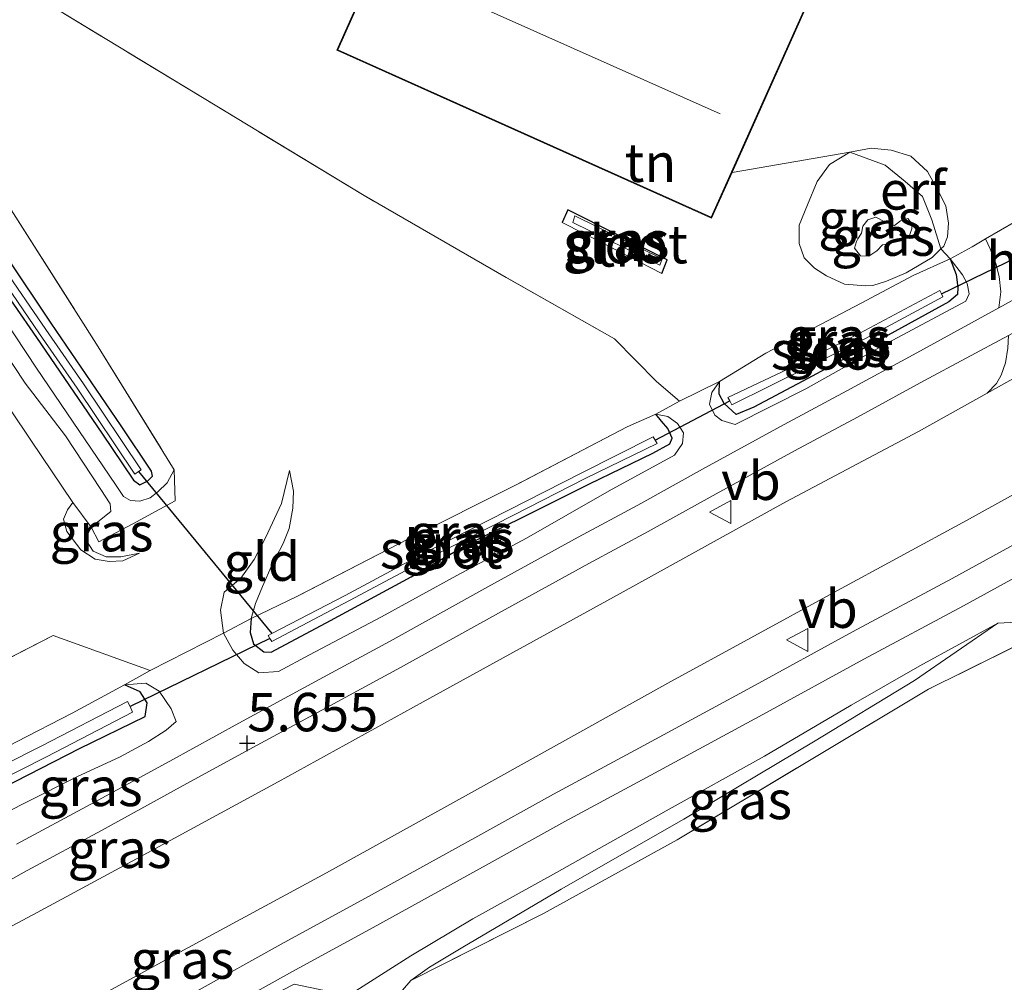
# Model space of a CAD drawing. Units: metres. Extents: x 219998 to 230004, y 502956 to 506252.
# Drawn here: x 223235 to 223299, y 503134 to 503197 of the extents above; entities that cross this region are included whole.
import ezdxf
from ezdxf.enums import TextEntityAlignment as Align

# ---------------------------------------------------------------- set-up
doc = ezdxf.new("R2010")
doc.units = ezdxf.units.M
doc.linetypes.add('IE-TERREINAFSCHEIDING', pattern=[10, 8, -2])
doc.layers.get('0').update_dxf_attribs({"lineweight": 25})
for name, color, linetype in [('B-ME-GW-HOOGTEPUNT-S-B1', 10, 'Continuous'), ('B-ME-GW-INSTEEKWATERGANG-L-B1', 10, 'Continuous'), ('B-ME-KW-DUIKER-L-B1', 10, 'Continuous')]:
    doc.layers.add(name, color=color, linetype=linetype)
for name, color, linetype, lineweight in [('B-ME-GW-KRUINLIJN-L-B1', 93, 'Continuous', 18), ('B-ME-GW-TEENLIJN-L-B1', 93, 'Continuous', 18), ('B-ME-IE-GRASLAND-GV-B6', 93, 'Continuous', 18), ('B-ME-IE-GRONDWERKLIJN-GROND_INGERICHT-GV-B6', 253, 'Continuous', 18), ('B-ME-IE-TERREINAFSCHEIDING-DOORGANG-L-B1', 8, 'IE-TERREINAFSCHEIDING-KUNSTMATIG-OPEN', 18), ('B-ME-IE-TERREINAFSCHEIDING-RASTERHEKWERK-L-B1', 8, 'IE-TERREINAFSCHEIDING', 18), ('B-ME-KG-KADASTRAAL-DAKRAND-L-B1', 13, 'Continuous', 18), ('B-ME-KG-KADASTRAAL-NOKLIJN-L-B1', 13, 'Continuous', 18), ('B-ME-OG-BEBOUWING-GV-B6', 173, 'Continuous', 18), ('B-ME-OG-WATER-GV-B6', 153, 'Continuous', 18), ('B-ME-VH-VERH_SOORT-BITUMEN-GV-B6', 8, 'IE-TERREINAFSCHEIDING-NATUURLIJK-HOUTWAL', 18), ('B-ME-VH-VERH_SOORT-HALF_VERHARDING-GV-B6', 8, 'IE-TERREINAFSCHEIDING-NATUURLIJK-HOUTWAL', 18), ('B-ME-VW-MEUBILAIR_WEGMEUBILAIR-VERKEERSBORD-S-B1', 8, 'Continuous', 18)]:
    doc.layers.add(name, color=color, linetype=linetype, lineweight=lineweight)
doc.styles.add('NLCS-ISO', font='NLCS-ISO.TTF')
doc.linetypes.add('IE-TERREINAFSCHEIDING-KUNSTMATIG-OPEN', pattern='A,7,-1.5,[67,NLCS.SHX,S=0.75,R=0,X=0,Y=0],-1.5', length=10)
doc.linetypes.add('IE-TERREINAFSCHEIDING-NATUURLIJK-HOUTWAL', pattern='A,7,-1.5,[67,NLCS.SHX,S=0.75,R=45,X=0,Y=0],-1.5,7,-1.5,[70,NLCS.SHX,S=0.75,R=0,X=0,Y=0],-1.5', length=20)

# ---------------------------------------------------------------- blocks, each defined once
blk = doc.blocks.new('hoogtepunt')
for p, q in [((-0.5, 0), (0.5, 0)), ((0, 0.5), (0, -0.5))]:
    blk.add_line(p, q)
blk = doc.blocks.new('verkeersbord')
for p, q in [((0, 0.75), (-0.75, -0.625)), ((0.75, -0.625), (0, 0.75)), ((-0.75, -0.625), (0.75, -0.625))]:
    blk.add_line(p, q)

msp = doc.modelspace()

# ---------------------------------------------------------------- linework, layer by layer
at = {"layer": 'B-ME-GW-INSTEEKWATERGANG-L-B1'}
for points in [[(223243.766, 503167.697, 4.694), (223241.78, 503170.658, 4.559), (223237.222, 503177.327, 4.508), (223231.486, 503185.908, 4.492), (223226.336, 503193.742, 4.508), (223221.196, 503201.397, 4.458), (223215.308, 503210.207, 4.458), (223210.492, 503217.213, 4.475), (223204.101, 503226.662, 4.407), (223197.969, 503235.941, 4.374), (223191.367, 503245.726, 4.407), (223185.654, 503254.212, 4.39), (223182.665, 503258.76, 4.458), (223182.142, 503259.781, 4.407), (223181.997, 503260.511, 4.441), (223182.043, 503261.213, 4.407), (223182.241, 503261.735, 4.39), (223182.606, 503262.279, 4.39), (223184.436, 503264.412, 4.441), (223184.453, 503264.781, 4.424), (223184.064, 503265.132, 4.441)], [(223230.271, 503185.079, 4.508), (223236.267, 503176.398, 4.525), (223240.534, 503170.175, 4.576), (223242.602, 503167.129, 4.66), (223243.003, 503166.814, 4.643), (223243.519, 503167.081, 4.66), (223243.822, 503167.375, 4.677), (223243.766, 503167.697, 4.694)], [(223276.983, 503180.556, 4.78), (223277.341, 503181.445, 4.738), (223270.87, 503184.712, 4.738), (223270.501, 503183.883, 4.738)], [(223295.761, 503181.514, 5.044), (223296.153, 503180.507, 5.078), (223296.26, 503179.647, 5.044), (223296.23, 503179.194, 5.061), (223295.663, 503178.713, 5.044), (223291.05, 503176.178, 4.909), (223286.485, 503173.737, 4.774), (223282.978, 503171.877, 4.825), (223281.826, 503171.392, 4.825), (223281.037, 503172.107, 4.825), (223280.724, 503172.719, 4.859), (223280.741, 503173.538, 4.94)], [(223250.249, 503158.129, 4.859), (223250.177, 503157.211, 4.909), (223250.394, 503156.481, 4.977), (223251.078, 503155.947, 4.943), (223251.555, 503155.94, 4.892), (223255.41, 503157.998, 4.859), (223260.66, 503160.822, 4.774), (223264.278, 503162.907, 4.791), (223267.939, 503164.704, 4.757), (223272.285, 503166.886, 4.791), (223276.391, 503168.88, 4.791), (223277.508, 503169.473, 4.791), (223277.656, 503169.852, 4.808), (223277.378, 503170.476, 4.842), (223276.956, 503170.959, 4.943), (223276.592, 503171.405, 5.01)], [(223177.336, 503117.344, 5.044), (223178.317, 503117.592, 5.103), (223181.756, 503119.667, 5.044), (223187.094, 503122.437, 5.069), (223194.963, 503126.752, 5.078), (223202.973, 503130.839, 5.052), (223208.548, 503133.945, 4.985), (223217.728, 503138.642, 4.934), (223226.509, 503143.325, 4.926), (223232.421, 503146.266, 4.875), (223239.074, 503149.668, 4.918), (223243.359, 503151.743, 4.968), (223243.473, 503152.642, 5.171), (223243.036, 503153.357, 5.162), (223242.01, 503153.795, 5.246)]]:
    msp.add_polyline3d(points, dxfattribs=at)
at = {"layer": 'B-ME-GW-KRUINLIJN-L-B1'}
for points in [[(223289.737, 503182.823, 6.566), (223289.975, 503183.195, 6.473), (223290.076, 503183.635, 6.498), (223290.392, 503184.048, 6.439), (223290.925, 503184.237, 6.296), (223291.547, 503183.912, 6.363), (223292.14, 503183.69, 6.372), (223292.52, 503184, 6.338), (223293.005, 503184.143, 6.338), (223293.233, 503183.847, 6.262), (223293.252, 503183.477, 6.363), (223293.065, 503182.932, 6.363), (223292.573, 503182.7, 6.347), (223291.79, 503182.514, 6.33), (223291.342, 503182.431, 6.372), (223290.985, 503182.048, 6.363), (223290.461, 503181.692, 6.397), (223289.925, 503181.723, 6.414), (223289.532, 503182.211, 6.355), (223289.664, 503182.657, 6.456), (223289.737, 503182.823, 6.566)], [(223245.246, 503167.796, 4.863), (223244.793, 503166.956, 5.065), (223244.177, 503166.356, 5.132), (223243.683, 503165.969, 5.233), (223243, 503165.752, 5.301), (223242.393, 503165.797, 5.402), (223241.931, 503166.053, 5.503), (223241.429, 503166.835, 5.47), (223236.276, 503174.407, 5.385), (223230.564, 503183.012, 5.419)], [(223280.741, 503173.538, 4.94), (223280.237, 503172.833, 4.943), (223280.095, 503172.06, 5.01), (223280.431, 503171.352, 5.111), (223280.891, 503171, 5.111), (223281.758, 503170.738, 5.111), (223286.357, 503173.071, 5.128), (223291.704, 503176.061, 5.078), (223296.77, 503178.755, 5.234), (223296.991, 503179.234, 5.234), (223296.863, 503179.91, 5.2), (223296.561, 503180.486, 5.124), (223295.761, 503181.514, 5.044)], [(223232.358, 503178.217, 5.453), (223235.547, 503173.439, 5.47), (223238.158, 503170.005, 5.52), (223240.471, 503166.515, 5.486), (223241.066, 503165.588, 5.503), (223241.119, 503165.075, 5.503), (223239.841, 503164.067, 5.453)], [(223248.448, 503157.176, 5.466), (223249.064, 503156.058, 5.398), (223249.804, 503155.201, 5.364), (223250.761, 503154.58, 5.415), (223252.026, 503154.682, 5.398), (223254.044, 503155.751, 5.398), (223258.74, 503158.226, 5.348), (223263.642, 503160.924, 5.28), (223268.171, 503163.354, 5.213), (223273.555, 503166.427, 5.128), (223277.808, 503168.753, 5.145), (223278.331, 503169.497, 5.162), (223278.4, 503170.2, 5.179), (223278.015, 503170.813, 5.179), (223277.377, 503171.251, 5.179), (223276.592, 503171.405, 5.01)], [(223248.448, 503157.176, 5.466), (223248.254, 503158.657, 5.398), (223248.496, 503159.834, 5.246), (223249.57, 503160.737, 5.23), (223250.457, 503161.953, 4.993), (223251.192, 503163.374, 4.875), (223252.225, 503165.602, 4.707), (223252.743, 503167.753, 4.555)], [(223239.841, 503164.067, 5.453), (223239.527, 503163.785, 5.352), (223239.531, 503163.177, 5.368), (223239.963, 503162.491, 5.267), (223240.816, 503162.122, 5.352), (223241.77, 503162.133, 5.318), (223242.989, 503162.378, 5.352)], [(223256.598, 503133.598, 5.489), (223260.64, 503136.165, 5.455), (223264.679, 503138.589, 5.489), (223270.134, 503141.59, 5.253), (223277.272, 503145.617, 5.286), (223283.664, 503149.154, 5.286), (223289.314, 503152.486, 5.152), (223293.785, 503155.047, 5.084), (223298.854, 503157.815, 5.084)], [(223232.074, 503144.376, 5.644), (223235.635, 503146.181, 5.635), (223238.948, 503147.84, 5.618), (223241.684, 503149.102, 5.652), (223243.558, 503150.125, 5.601), (223244.725, 503150.848, 5.559), (223245.371, 503151.43, 5.568), (223245.048, 503152.245, 5.483), (223244.265, 503153.4, 5.433), (223243.384, 503153.919, 5.424), (223242.01, 503153.795, 5.246)]]:
    msp.add_polyline3d(points, dxfattribs=at)
at = {"layer": 'B-ME-GW-TEENLIJN-L-B1'}
for points in [[(223289.213, 503188.464, 4.956), (223290.612, 503188.719, 4.939), (223291.909, 503188.582, 4.888), (223293.192, 503188.206, 4.989), (223294.275, 503187.19, 4.998), (223295.025, 503185.85, 5.057), (223295.466, 503184.973, 5.09), (223295.647, 503183.844, 5.107), (223295.582, 503182.956, 5.124), (223295.347, 503182.351, 5.225), (223295.153, 503182.163, 5.223)], [(223295.153, 503182.163, 5.223), (223294.579, 503181.605, 5.217), (223292.896, 503180.603, 5.158), (223291.601, 503180.072, 5.082), (223290.727, 503179.786, 5.04), (223290.273, 503179.757, 5.04), (223288.886, 503179.865, 5.006), (223287.695, 503180.412, 4.913), (223286.933, 503180.918, 4.905), (223286.245, 503181.577, 4.972), (223285.93, 503182.518, 4.972), (223285.934, 503183.71, 4.964), (223286.465, 503185.026, 4.972), (223287.094, 503186.556, 5.023), (223287.896, 503187.665, 4.981), (223289.213, 503188.464, 4.956)], [(223252.743, 503167.753, 4.555), (223253.011, 503166.413, 4.521), (223252.971, 503165.293, 4.555), (223252.727, 503163.973, 4.606), (223252.344, 503162.989, 4.623), (223251.609, 503161.639, 4.69), (223250.993, 503160.193, 4.774), (223250.537, 503159.09, 4.808), (223250.249, 503158.129, 4.859)], [(223242.989, 503162.378, 5.352), (223241.898, 503161.88, 5.217), (223241.014, 503161.821, 5.183), (223240.099, 503161.989, 5.115), (223239.153, 503162.598, 4.913), (223238.252, 503163.791, 4.745), (223238.036, 503164.593, 4.761), (223238.295, 503165.197, 4.61), (223238.647, 503165.658, 4.61)], [(223298.854, 503157.815, 5.084), (223293.438, 503154.098, 4.848), (223286.848, 503150.087, 4.882), (223278.409, 503145.077, 4.781), (223270.429, 503140.513, 4.916), (223264.034, 503136.738, 4.713), (223261.858, 503135.445, 4.663), (223260.641, 503134.567, 4.814), (223259.571, 503133.309, 4.842), (223258.106, 503131.418, 4.882), (223256.452, 503129.927, 4.916), (223253.334, 503126.071, 4.764), (223248.804, 503120.887, 4.713), (223242.132, 503113.503, 4.679), (223233.613, 503104.415, 4.528), (223228.165, 503098.457, 4.376), (223222.951, 503093.032, 4.359), (223219.709, 503089.667, 4.376), (223217.13, 503086.781, 4.511)]]:
    msp.add_polyline3d(points, dxfattribs=at)
at = {"layer": 'B-ME-IE-GRASLAND-GV-B6'}
for points in [[(223293.96, 503185.578, 5.512), (223294.565, 503184.05, 5.689), (223295.153, 503182.163, 5.223), (223294.579, 503181.605, 5.217), (223292.896, 503180.603, 5.158), (223291.601, 503180.072, 5.082), (223290.727, 503179.786, 5.04), (223290.273, 503179.757, 5.04), (223288.886, 503179.865, 5.006), (223287.695, 503180.412, 4.913), (223286.933, 503180.918, 4.905), (223286.245, 503181.577, 4.972), (223285.93, 503182.518, 4.972), (223285.934, 503183.71, 4.964), (223286.465, 503185.026, 4.972), (223287.094, 503186.556, 5.023), (223287.896, 503187.665, 4.981), (223289.213, 503188.464, 4.956), (223291.515, 503187.621, 5.495), (223292.817, 503186.548, 5.622), (223293.96, 503185.578, 5.512)], [(223231.486, 503185.908, 4.492), (223237.222, 503177.327, 4.508), (223241.78, 503170.658, 4.559), (223243.766, 503167.697, 4.694), (223243.822, 503167.375, 4.677), (223243.519, 503167.081, 4.66), (223243.003, 503166.814, 4.643), (223242.602, 503167.129, 4.66), (223240.534, 503170.175, 4.576), (223236.267, 503176.398, 4.525), (223230.271, 503185.079, 4.508)], [(223243.766, 503167.697, 4.694), (223241.78, 503170.658, 4.559), (223237.222, 503177.327, 4.508), (223231.486, 503185.908, 4.492)], [(223230.271, 503185.079, 4.508), (223236.267, 503176.398, 4.525), (223240.534, 503170.175, 4.576), (223242.602, 503167.129, 4.66), (223243.003, 503166.814, 4.643), (223243.519, 503167.081, 4.66), (223243.822, 503167.375, 4.677), (223243.766, 503167.697, 4.694)], [(223234.466, 503184.949, 4.626), (223240.184, 503175.974, 4.576), (223245.246, 503167.796, 4.863), (223244.793, 503166.956, 5.065), (223244.177, 503166.356, 5.132), (223243.683, 503165.969, 5.233), (223243, 503165.752, 5.301), (223242.393, 503165.797, 5.402), (223241.931, 503166.053, 5.503), (223241.429, 503166.835, 5.47), (223236.276, 503174.407, 5.385), (223230.564, 503183.012, 5.419)], [(223270.87, 503184.712, 4.738), (223277.341, 503181.445, 4.738), (223276.983, 503180.556, 4.78), (223273.366, 503182.424, 4.704), (223270.501, 503183.883, 4.738), (223270.87, 503184.712, 4.738)], [(223271.186, 503183.891, 4.1), (223276.865, 503181.112, 4.1), (223277.014, 503181.527, 4.1), (223271.329, 503184.312, 4.1), (223271.186, 503183.891, 4.1)], [(223289.737, 503182.823, 6.566), (223289.975, 503183.195, 6.473), (223290.076, 503183.635, 6.498), (223290.392, 503184.048, 6.439), (223290.925, 503184.237, 6.296), (223291.547, 503183.912, 6.363), (223292.14, 503183.69, 6.372), (223292.52, 503184, 6.338), (223293.005, 503184.143, 6.338), (223293.233, 503183.847, 6.262), (223293.252, 503183.477, 6.363), (223293.065, 503182.932, 6.363), (223292.573, 503182.7, 6.347), (223291.79, 503182.514, 6.33), (223291.342, 503182.431, 6.372), (223290.985, 503182.048, 6.363), (223290.461, 503181.692, 6.397), (223289.925, 503181.723, 6.414), (223289.532, 503182.211, 6.355), (223289.664, 503182.657, 6.456), (223289.737, 503182.823, 6.566)], [(223289.925, 503181.723, 6.414), (223290.461, 503181.692, 6.397), (223290.985, 503182.048, 6.363), (223291.342, 503182.431, 6.372), (223291.79, 503182.514, 6.33), (223292.573, 503182.7, 6.347), (223293.065, 503182.932, 6.363), (223293.252, 503183.477, 6.363), (223293.233, 503183.847, 6.262), (223293.005, 503184.143, 6.338), (223292.52, 503184, 6.338), (223292.14, 503183.69, 6.372), (223291.547, 503183.912, 6.363), (223290.925, 503184.237, 6.296), (223290.392, 503184.048, 6.439), (223290.076, 503183.635, 6.498), (223289.975, 503183.195, 6.473), (223289.737, 503182.823, 6.566), (223289.664, 503182.657, 6.456), (223289.532, 503182.211, 6.355), (223289.925, 503181.723, 6.414)], [(223230.564, 503183.012, 5.419), (223236.276, 503174.407, 5.385), (223241.429, 503166.835, 5.47), (223241.931, 503166.053, 5.503), (223242.393, 503165.797, 5.402), (223243, 503165.752, 5.301), (223243.683, 503165.969, 5.233), (223244.177, 503166.356, 5.132), (223244.793, 503166.956, 5.065), (223245.246, 503167.796, 4.863)], [(223276.592, 503171.405, 5.01), (223278.136, 503172.251, 5.108), (223280.741, 503173.538, 4.94), (223280.237, 503172.833, 4.943), (223280.095, 503172.06, 5.01), (223280.431, 503171.352, 5.111), (223280.891, 503171, 5.111), (223281.758, 503170.738, 5.111), (223286.357, 503173.071, 5.128), (223291.704, 503176.061, 5.078), (223296.77, 503178.755, 5.234), (223296.991, 503179.234, 5.234), (223296.863, 503179.91, 5.2), (223296.561, 503180.486, 5.124), (223295.761, 503181.514, 5.044), (223297.179, 503182.305, 5.162), (223298.064, 503182.818, 5.117), (223298.368, 503182.165, 5.094), (223298.73, 503181.224, 5.128), (223298.951, 503180.369, 5.187), (223299.057, 503179.366, 5.204), (223298.923, 503178.33, 5.263), (223293.343, 503175.277, 5.22), (223289.03, 503172.928, 5.305), (223284.945, 503170.731, 5.271), (223279.828, 503167.94, 5.254), (223275.412, 503165.491, 5.33), (223271.538, 503163.416, 5.322), (223265.663, 503160.183, 5.338), (223259.289, 503156.64, 5.456), (223254.688, 503154.152, 5.515), (223249.444, 503151.309, 5.566), (223244.951, 503148.843, 5.735), (223239.821, 503146.041, 5.777), (223234.986, 503143.431, 5.878)], [(223286.357, 503173.071, 5.128), (223281.758, 503170.738, 5.111), (223280.891, 503171, 5.111), (223280.431, 503171.352, 5.111), (223280.095, 503172.06, 5.01), (223280.237, 503172.833, 4.943), (223280.741, 503173.538, 4.94), (223280.724, 503172.719, 4.859), (223281.037, 503172.107, 4.825), (223281.826, 503171.392, 4.825), (223282.978, 503171.877, 4.825), (223286.485, 503173.737, 4.774), (223291.05, 503176.178, 4.909), (223295.663, 503178.713, 5.044), (223296.23, 503179.194, 5.061), (223296.26, 503179.647, 5.044), (223296.153, 503180.507, 5.078), (223295.761, 503181.514, 5.044), (223296.561, 503180.486, 5.124), (223296.863, 503179.91, 5.2), (223296.991, 503179.234, 5.234), (223296.77, 503178.755, 5.234), (223291.704, 503176.061, 5.078), (223286.357, 503173.071, 5.128)], [(223280.741, 503173.538, 4.94), (223283.765, 503175.372, 4.875), (223289.951, 503178.637, 4.892), (223293.35, 503180.438, 4.875), (223295.761, 503181.514, 5.044), (223296.153, 503180.507, 5.078), (223296.26, 503179.647, 5.044), (223296.23, 503179.194, 5.061), (223295.663, 503178.713, 5.044), (223291.05, 503176.178, 4.909), (223286.485, 503173.737, 4.774), (223282.978, 503171.877, 4.825), (223281.826, 503171.392, 4.825), (223281.037, 503172.107, 4.825), (223280.724, 503172.719, 4.859), (223280.741, 503173.538, 4.94)], [(223233.584, 503180.852, 4.1), (223236.465, 503176.633, 4.1), (223238.914, 503173.111, 4.1)], [(223238.914, 503173.111, 4.1), (223242.676, 503167.514, 4.1), (223242.913, 503167.673, 4.1), (223243.091, 503167.793, 4.1), (223239.327, 503173.393, 4.1), (223236.876, 503176.916, 4.1), (223233.997, 503181.134, 4.1)], [(223295.184, 503179.251, 4.45), (223295.089, 503179.448, 4.45), (223289.864, 503176.683, 4.45), (223286.022, 503174.733, 4.45), (223281.287, 503172.503, 4.45), (223281.404, 503172.281, 4.45), (223281.537, 503172.028, 4.45), (223286.435, 503174.441, 4.45), (223290.205, 503176.32, 4.45), (223295.286, 503179.04, 4.45), (223295.184, 503179.251, 4.45)], [(223232.358, 503178.217, 5.453), (223235.547, 503173.439, 5.47), (223238.158, 503170.005, 5.52), (223240.471, 503166.515, 5.486), (223241.066, 503165.588, 5.503), (223241.119, 503165.075, 5.503), (223239.841, 503164.067, 5.453), (223238.647, 503165.658, 4.61), (223235.913, 503169.726, 4.492), (223230.55, 503177.682, 4.508)], [(223245.246, 503167.796, 4.863), (223245.302, 503165.78, 5.318), (223242.551, 503164.28, 5.52), (223240.341, 503163.118, 5.47), (223239.841, 503164.067, 5.453), (223241.119, 503165.075, 5.503), (223241.066, 503165.588, 5.503), (223240.471, 503166.515, 5.486), (223238.158, 503170.005, 5.52), (223235.547, 503173.439, 5.47), (223232.358, 503178.217, 5.453)], [(223299.56, 503176.539, 5.313), (223299.507, 503175.699, 5.33), (223299.351, 503174.759, 5.381), (223299.083, 503173.958, 5.406), (223298.766, 503173.402, 5.423), (223298.17, 503172.782, 5.463), (223293.694, 503170.291, 5.49), (223285.058, 503165.701, 5.465), (223274.269, 503159.745, 5.549), (223261.449, 503152.708, 5.642), (223252.012, 503147.491, 5.777), (223242.497, 503142.34, 5.979), (223236.034, 503138.84, 6.055), (223226.533, 503133.797, 6.3)], [(223229.802, 503138.482, 6.089), (223235.672, 503141.722, 5.971), (223240.507, 503144.332, 5.87), (223245.631, 503147.141, 5.743), (223250.13, 503149.601, 5.659), (223255.374, 503152.443, 5.608), (223259.975, 503154.931, 5.549), (223266.349, 503158.474, 5.431), (223272.224, 503161.708, 5.414), (223276.098, 503163.783, 5.423), (223280.513, 503166.232, 5.347), (223285.631, 503169.023, 5.364), (223289.716, 503171.22, 5.397), (223294.04, 503173.58, 5.33), (223299.56, 503176.539, 5.313)], [(223232.074, 503144.376, 5.644), (223235.635, 503146.181, 5.635), (223238.948, 503147.84, 5.618), (223241.684, 503149.102, 5.652), (223243.558, 503150.125, 5.601), (223244.725, 503150.848, 5.559), (223245.371, 503151.43, 5.568), (223245.048, 503152.245, 5.483), (223244.265, 503153.4, 5.433), (223243.384, 503153.919, 5.424), (223242.01, 503153.795, 5.246), (223243.675, 503154.744, 5.491), (223248.448, 503157.176, 5.466), (223249.064, 503156.058, 5.398), (223249.804, 503155.201, 5.364), (223250.761, 503154.58, 5.415), (223252.026, 503154.682, 5.398), (223254.044, 503155.751, 5.398), (223258.74, 503158.226, 5.348), (223263.642, 503160.924, 5.28), (223268.171, 503163.354, 5.213), (223273.555, 503166.427, 5.128), (223277.808, 503168.753, 5.145), (223278.331, 503169.497, 5.162), (223278.4, 503170.2, 5.179), (223278.015, 503170.813, 5.179), (223277.377, 503171.251, 5.179), (223276.592, 503171.405, 5.01)], [(223276.592, 503171.405, 5.01), (223277.377, 503171.251, 5.179), (223278.015, 503170.813, 5.179), (223278.4, 503170.2, 5.179), (223278.331, 503169.497, 5.162), (223277.808, 503168.753, 5.145), (223273.555, 503166.427, 5.128), (223268.171, 503163.354, 5.213), (223263.642, 503160.924, 5.28), (223258.74, 503158.226, 5.348), (223254.044, 503155.751, 5.398), (223252.026, 503154.682, 5.398), (223250.761, 503154.58, 5.415), (223249.804, 503155.201, 5.364), (223249.064, 503156.058, 5.398), (223248.448, 503157.176, 5.466), (223250.249, 503158.129, 4.859), (223250.177, 503157.211, 4.909), (223250.394, 503156.481, 4.977), (223251.078, 503155.947, 4.943), (223251.555, 503155.94, 4.892), (223255.41, 503157.998, 4.859), (223260.66, 503160.822, 4.774), (223264.278, 503162.907, 4.791), (223267.939, 503164.704, 4.757), (223272.285, 503166.886, 4.791), (223276.391, 503168.88, 4.791), (223277.508, 503169.473, 4.791), (223277.656, 503169.852, 4.808), (223277.378, 503170.476, 4.842), (223276.956, 503170.959, 4.943), (223276.592, 503171.405, 5.01)], [(223277.378, 503170.476, 4.842), (223277.656, 503169.852, 4.808), (223277.508, 503169.473, 4.791), (223276.391, 503168.88, 4.791), (223272.285, 503166.886, 4.791), (223267.939, 503164.704, 4.757), (223264.278, 503162.907, 4.791), (223260.66, 503160.822, 4.774), (223255.41, 503157.998, 4.859), (223251.555, 503155.94, 4.892), (223251.078, 503155.947, 4.943), (223250.394, 503156.481, 4.977), (223250.177, 503157.211, 4.909), (223250.249, 503158.129, 4.859), (223253.214, 503159.554, 4.656), (223260.503, 503163.305, 4.673), (223267.455, 503166.798, 4.724), (223274.721, 503170.596, 4.741), (223276.592, 503171.405, 5.01), (223276.956, 503170.959, 4.943), (223277.378, 503170.476, 4.842)], [(223251.465, 503156.829, 4.5), (223251.588, 503156.62, 4.5), (223256.656, 503159.292, 4.5), (223261.948, 503162.11, 4.5), (223267.369, 503164.867, 4.5), (223272.004, 503167.236, 4.5), (223276.679, 503169.502, 4.5), (223276.551, 503169.72, 4.5), (223276.423, 503169.935, 4.5), (223271.734, 503167.573, 4.5), (223267.003, 503165.17, 4.5), (223261.666, 503162.448, 4.5), (223256.375, 503159.606, 4.5), (223251.601, 503157.143, 4.5), (223251.355, 503157.016, 4.5), (223251.465, 503156.829, 4.5)], [(223239.094, 503132.866, 6.156), (223245.605, 503136.424, 5.945), (223255.149, 503141.569, 5.735), (223264.587, 503146.798, 5.684), (223277.383, 503153.907, 5.549), (223288.172, 503159.803, 5.499), (223296.821, 503164.5, 5.499), (223301.331, 503166.997, 5.467), (223302.166, 503167.26, 5.441), (223302.768, 503167.245, 5.399), (223303.474, 503166.955, 5.399), (223304.104, 503166.428, 5.399), (223304.502, 503165.874, 5.357), (223304.663, 503165.43, 5.314), (223301.854, 503163.987, 5.31), (223295.889, 503160.712, 5.335), (223289.396, 503157.255, 5.318), (223282.813, 503153.65, 5.352), (223275.539, 503149.702, 5.453), (223269.923, 503146.685, 5.588), (223264.997, 503143.963, 5.596), (223257.89, 503140.025, 5.697), (223252.201, 503136.926, 5.74), (223246.68, 503133.861, 5.891)], [(223239.841, 503164.067, 5.453), (223239.527, 503163.785, 5.352), (223239.531, 503163.177, 5.368), (223239.963, 503162.491, 5.267), (223240.816, 503162.122, 5.352), (223241.77, 503162.133, 5.318), (223242.989, 503162.378, 5.352), (223241.898, 503161.88, 5.217), (223241.014, 503161.821, 5.183), (223240.099, 503161.989, 5.115), (223239.153, 503162.598, 4.913), (223238.252, 503163.791, 4.745), (223238.036, 503164.593, 4.761), (223238.295, 503165.197, 4.61), (223238.647, 503165.658, 4.61), (223239.841, 503164.067, 5.453)], [(223304.185, 503163.03, 5.363), (223304.652, 503161.861, 5.161), (223304.846, 503160.791, 5.102), (223304.975, 503159.764, 5.068), (223305.108, 503159.1, 5.017), (223303.508, 503158.061, 5.253), (223298.854, 503157.815, 5.084), (223293.785, 503155.047, 5.084), (223289.314, 503152.486, 5.152), (223283.664, 503149.154, 5.286), (223277.272, 503145.617, 5.286), (223270.134, 503141.59, 5.253), (223264.679, 503138.589, 5.489), (223260.64, 503136.165, 5.455), (223256.598, 503133.598, 5.489), (223253.045, 503134.341, 5.711), (223249.52, 503132.511, 5.745), (223245.416, 503130.189, 5.863), (223240.177, 503127.209, 5.896), (223236.542, 503125.203, 5.947), (223230.873, 503121.805, 5.956)], [(223234.162, 503124.894, 6.051), (223238.817, 503127.411, 5.992), (223242.95, 503129.631, 5.9), (223247.419, 503132.086, 5.832), (223252.94, 503135.151, 5.748), (223258.623, 503138.256, 5.655), (223265.735, 503142.188, 5.605), (223270.662, 503144.91, 5.638), (223276.277, 503147.927, 5.503), (223283.551, 503151.875, 5.402), (223290.135, 503155.48, 5.369), (223296.627, 503158.937, 5.385), (223302.592, 503162.212, 5.36), (223304.185, 503163.03, 5.363)], [(223233.613, 503104.415, 4.528), (223242.132, 503113.503, 4.679), (223248.804, 503120.887, 4.713), (223253.334, 503126.071, 4.764), (223256.452, 503129.927, 4.916), (223258.106, 503131.418, 4.882), (223259.571, 503133.309, 4.842), (223260.641, 503134.567, 4.814), (223269.286, 503138.931, 4.882), (223277.985, 503143.723, 4.848), (223294.336, 503153.513, 4.848), (223303.508, 503158.061, 5.253), (223305.108, 503159.1, 5.017)], [(223232.7, 503105.644, 5.118), (223236.217, 503109.96, 5.05), (223240.748, 503115.168, 5.084), (223246.317, 503121.291, 5.219), (223248.207, 503123.838, 5.406), (223248.699, 503124.501, 5.455), (223251.87, 503127.916, 5.455), (223254.322, 503131.101, 5.489), (223256.598, 503133.598, 5.489), (223260.64, 503136.165, 5.455), (223264.679, 503138.589, 5.489), (223270.134, 503141.59, 5.253), (223277.272, 503145.617, 5.286), (223283.664, 503149.154, 5.286), (223289.314, 503152.486, 5.152), (223293.785, 503155.047, 5.084), (223298.854, 503157.815, 5.084)], [(223298.854, 503157.815, 5.084), (223293.438, 503154.098, 4.848), (223286.848, 503150.087, 4.882), (223278.409, 503145.077, 4.781), (223270.429, 503140.513, 4.916), (223264.034, 503136.738, 4.713), (223261.858, 503135.445, 4.663), (223260.641, 503134.567, 4.814), (223259.571, 503133.309, 4.842), (223258.106, 503131.418, 4.882), (223256.452, 503129.927, 4.916), (223253.334, 503126.071, 4.764), (223248.804, 503120.887, 4.713), (223242.132, 503113.503, 4.679), (223233.613, 503104.415, 4.528)], [(223298.854, 503157.815, 5.084), (223303.508, 503158.061, 5.253), (223294.336, 503153.513, 4.848), (223277.985, 503143.723, 4.848), (223269.286, 503138.931, 4.882), (223260.641, 503134.567, 4.814), (223261.858, 503135.445, 4.663), (223264.034, 503136.738, 4.713), (223270.429, 503140.513, 4.916), (223278.409, 503145.077, 4.781), (223286.848, 503150.087, 4.882), (223293.438, 503154.098, 4.848), (223298.854, 503157.815, 5.084)], [(223230.446, 503153.484, 4.85), (223237.369, 503157.019, 5.12), (223243.675, 503154.744, 5.491), (223242.01, 503153.795, 5.246), (223238.605, 503151.952, 5.027), (223234.978, 503150.094, 4.977)], [(223232.421, 503146.266, 4.875), (223239.074, 503149.668, 4.918), (223243.359, 503151.743, 4.968), (223243.473, 503152.642, 5.171), (223243.036, 503153.357, 5.162), (223242.01, 503153.795, 5.246), (223243.384, 503153.919, 5.424), (223244.265, 503153.4, 5.433), (223245.048, 503152.245, 5.483), (223245.371, 503151.43, 5.568), (223244.725, 503150.848, 5.559), (223243.558, 503150.125, 5.601), (223241.684, 503149.102, 5.652), (223238.948, 503147.84, 5.618), (223235.635, 503146.181, 5.635), (223232.074, 503144.376, 5.644)], [(223234.978, 503150.094, 4.977), (223238.605, 503151.952, 5.027), (223242.01, 503153.795, 5.246), (223243.036, 503153.357, 5.162), (223243.473, 503152.642, 5.171), (223243.359, 503151.743, 4.968), (223239.074, 503149.668, 4.918), (223232.421, 503146.266, 4.875)], [(223242.372, 503152.392, 4.6), (223242.199, 503152.731, 4.6), (223236.585, 503149.821, 4.6), (223229.56, 503146.27, 4.6), (223222.03, 503142.32, 4.6), (223214.531, 503138.483, 4.6), (223204.815, 503133.418, 4.6), (223194.227, 503127.799, 4.6), (223184.864, 503122.831, 4.6), (223177.566, 503118.872, 4.6), (223177.921, 503118.182, 4.6), (223185.219, 503122.141, 4.6), (223194.581, 503127.109, 4.6), (223205.169, 503132.728, 4.6), (223214.885, 503137.792, 4.6), (223222.384, 503141.629, 4.6), (223229.915, 503145.579, 4.6), (223236.939, 503149.131, 4.6), (223242.537, 503152.033, 4.6), (223242.372, 503152.392, 4.6)]]:
    msp.add_polyline3d(points, dxfattribs=at)
at = {"layer": 'B-ME-IE-GRONDWERKLIJN-GROND_INGERICHT-GV-B6'}
for points in [[(223261.153, 503206.999, 4.783), (223255.824, 503195.1, 4.876), (223280.224, 503184.172, 4.977), (223281.553, 503187.14, 4.956)], [(223315.448, 503198.047, 5.044), (223310.063, 503195.701, 5.095), (223304.877, 503193.221, 5.061), (223301.671, 503190.714, 4.926), (223301.217, 503188.931, 5.01), (223301.188, 503186.762, 4.977), (223301.783, 503184.972, 4.926), (223300.985, 503184.51, 4.967), (223298.064, 503182.818, 5.117), (223297.179, 503182.305, 5.162), (223295.761, 503181.514, 5.044), (223295.153, 503182.163, 5.223), (223295.347, 503182.351, 5.225), (223295.582, 503182.956, 5.124), (223295.647, 503183.844, 5.107), (223295.466, 503184.973, 5.09), (223295.025, 503185.85, 5.057), (223294.275, 503187.19, 4.998), (223293.192, 503188.206, 4.989), (223291.909, 503188.582, 4.888), (223290.612, 503188.719, 4.939), (223289.213, 503188.464, 4.956), (223281.553, 503187.14, 4.956), (223289.397, 503204.654, 4.833)], [(223236.77, 503198.268, 4.809), (223257.598, 503185.639, 4.695), (223266.854, 503180.295, 4.737), (223273.893, 503176.31, 4.821), (223276.639, 503173.547, 4.99), (223278.136, 503172.251, 5.108), (223276.592, 503171.405, 5.01), (223274.721, 503170.596, 4.741), (223267.455, 503166.798, 4.724), (223260.503, 503163.305, 4.673), (223253.214, 503159.554, 4.656), (223250.249, 503158.129, 4.859), (223250.537, 503159.09, 4.808), (223250.993, 503160.193, 4.774), (223251.609, 503161.639, 4.69), (223252.344, 503162.989, 4.623), (223252.727, 503163.973, 4.606), (223252.971, 503165.293, 4.555), (223253.011, 503166.413, 4.521), (223252.743, 503167.753, 4.555), (223252.225, 503165.602, 4.707), (223251.192, 503163.374, 4.875), (223250.457, 503161.953, 4.993), (223249.57, 503160.737, 5.23), (223248.496, 503159.834, 5.246), (223248.254, 503158.657, 5.398), (223248.448, 503157.176, 5.466), (223243.675, 503154.744, 5.491), (223237.369, 503157.019, 5.12), (223230.446, 503153.484, 4.85)], [(223281.553, 503187.14, 4.956), (223289.213, 503188.464, 4.956), (223287.896, 503187.665, 4.981), (223287.094, 503186.556, 5.023), (223286.465, 503185.026, 4.972), (223285.934, 503183.71, 4.964), (223285.93, 503182.518, 4.972), (223286.245, 503181.577, 4.972), (223286.933, 503180.918, 4.905), (223287.695, 503180.412, 4.913), (223288.886, 503179.865, 5.006), (223290.273, 503179.757, 5.04), (223290.727, 503179.786, 5.04), (223291.601, 503180.072, 5.082), (223292.896, 503180.603, 5.158), (223294.579, 503181.605, 5.217), (223295.153, 503182.163, 5.223), (223295.761, 503181.514, 5.044), (223293.35, 503180.438, 4.875), (223289.951, 503178.637, 4.892), (223283.765, 503175.372, 4.875), (223280.741, 503173.538, 4.94), (223278.136, 503172.251, 5.108), (223276.639, 503173.547, 4.99), (223273.893, 503176.31, 4.821), (223266.854, 503180.295, 4.737), (223257.598, 503185.639, 4.695), (223236.77, 503198.268, 4.809)], [(223289.213, 503188.464, 4.956), (223290.612, 503188.719, 4.939), (223291.909, 503188.582, 4.888), (223293.192, 503188.206, 4.989), (223294.275, 503187.19, 4.998), (223295.025, 503185.85, 5.057), (223295.466, 503184.973, 5.09), (223295.647, 503183.844, 5.107), (223295.582, 503182.956, 5.124), (223295.347, 503182.351, 5.225), (223295.153, 503182.163, 5.223), (223294.565, 503184.05, 5.689), (223293.96, 503185.578, 5.512), (223292.817, 503186.548, 5.622), (223291.515, 503187.621, 5.495), (223289.213, 503188.464, 4.956)], [(223230.55, 503177.682, 4.508), (223235.913, 503169.726, 4.492), (223238.647, 503165.658, 4.61), (223238.295, 503165.197, 4.61), (223238.036, 503164.593, 4.761), (223238.252, 503163.791, 4.745), (223239.153, 503162.598, 4.913), (223240.099, 503161.989, 5.115), (223241.014, 503161.821, 5.183), (223241.898, 503161.88, 5.217), (223242.989, 503162.378, 5.352), (223241.77, 503162.133, 5.318), (223240.816, 503162.122, 5.352), (223239.963, 503162.491, 5.267), (223239.531, 503163.177, 5.368), (223239.527, 503163.785, 5.352), (223239.841, 503164.067, 5.453), (223240.341, 503163.118, 5.47), (223242.551, 503164.28, 5.52), (223245.302, 503165.78, 5.318), (223245.246, 503167.796, 4.863), (223240.184, 503175.974, 4.576), (223234.466, 503184.949, 4.626)], [(223276.983, 503180.556, 4.78), (223277.341, 503181.445, 4.738), (223270.87, 503184.712, 4.738), (223270.501, 503183.883, 4.738), (223273.366, 503182.424, 4.704), (223276.983, 503180.556, 4.78)], [(223250.249, 503158.129, 4.859), (223248.448, 503157.176, 5.466), (223248.254, 503158.657, 5.398), (223248.496, 503159.834, 5.246), (223249.57, 503160.737, 5.23), (223250.457, 503161.953, 4.993), (223251.192, 503163.374, 4.875), (223252.225, 503165.602, 4.707), (223252.743, 503167.753, 4.555), (223253.011, 503166.413, 4.521), (223252.971, 503165.293, 4.555), (223252.727, 503163.973, 4.606), (223252.344, 503162.989, 4.623), (223251.609, 503161.639, 4.69), (223250.993, 503160.193, 4.774), (223250.537, 503159.09, 4.808), (223250.249, 503158.129, 4.859)]]:
    msp.add_polyline3d(points, dxfattribs=at)
at = {"layer": 'B-ME-IE-TERREINAFSCHEIDING-DOORGANG-L-B1'}
for p, q in [((223298.064, 503182.818, 5.117), (223300.985, 503184.51, 4.967)), ((223297.179, 503182.305, 5.162), (223298.064, 503182.818, 5.117)), ((223243.675, 503154.744, 5.491), (223248.448, 503157.176, 5.466)), ((223237.369, 503157.019, 5.12), (223243.675, 503154.744, 5.491))]:
    msp.add_line(p, q, dxfattribs=at)
at = {"layer": 'B-ME-IE-TERREINAFSCHEIDING-RASTERHEKWERK-L-B1'}
for p, q in [((223281.553, 503187.14, 4.956), (223289.213, 503188.464, 4.956)), ((223295.153, 503182.163, 5.223), (223295.761, 503181.514, 5.044)), ((223295.761, 503181.514, 5.044), (223297.179, 503182.305, 5.162)), ((223280.741, 503173.538, 4.94), (223278.136, 503172.251, 5.108)), ((223278.136, 503172.251, 5.108), (223276.592, 503171.405, 5.01)), ((223238.647, 503165.658, 4.61), (223239.841, 503164.067, 5.453)), ((223239.841, 503164.067, 5.453), (223240.341, 503163.118, 5.47)), ((223248.448, 503157.176, 5.466), (223250.249, 503158.129, 4.859)), ((223243.675, 503154.744, 5.491), (223242.01, 503153.795, 5.246))]:
    msp.add_line(p, q, dxfattribs=at)
for points in [[(223176.991, 503263.239, 4.458), (223176.503, 503259.8, 4.441), (223181.721, 503250.88, 4.475), (223189.204, 503239.317, 4.542), (223198.024, 503226.114, 4.542), (223210.606, 503207.303, 4.492), (223216.926, 503197.831, 4.508), (223222.617, 503189.465, 4.559), (223230.55, 503177.682, 4.508), (223235.913, 503169.726, 4.492), (223238.647, 503165.658, 4.61)], [(223278.136, 503172.251, 5.108), (223276.639, 503173.547, 4.99), (223273.893, 503176.31, 4.821), (223266.854, 503180.295, 4.737), (223257.598, 503185.639, 4.695), (223236.77, 503198.268, 4.809)], [(223226.99, 503197.012, 4.492), (223229.159, 503193.524, 4.66), (223234.466, 503184.949, 4.626), (223240.184, 503175.974, 4.576), (223245.246, 503167.796, 4.863)], [(223289.213, 503188.464, 4.956), (223291.515, 503187.621, 5.495), (223292.817, 503186.548, 5.622), (223293.96, 503185.578, 5.512), (223294.565, 503184.05, 5.689), (223295.153, 503182.163, 5.223)], [(223270.501, 503183.883, 4.738), (223273.366, 503182.424, 4.704), (223276.983, 503180.556, 4.78)], [(223280.741, 503173.538, 4.94), (223283.765, 503175.372, 4.875), (223289.951, 503178.637, 4.892), (223293.35, 503180.438, 4.875), (223295.761, 503181.514, 5.044)], [(223276.592, 503171.405, 5.01), (223274.721, 503170.596, 4.741), (223267.455, 503166.798, 4.724), (223260.503, 503163.305, 4.673), (223253.214, 503159.554, 4.656), (223250.249, 503158.129, 4.859)], [(223245.246, 503167.796, 4.863), (223245.302, 503165.78, 5.318), (223242.551, 503164.28, 5.52), (223240.341, 503163.118, 5.47)], [(223303.508, 503158.061, 5.253), (223294.336, 503153.513, 4.848), (223277.985, 503143.723, 4.848), (223269.286, 503138.931, 4.882), (223260.641, 503134.567, 4.814)], [(223211.007, 503144.112, 4.934), (223220.718, 503148.831, 4.85), (223230.446, 503153.484, 4.85), (223237.369, 503157.019, 5.12)], [(223242.01, 503153.795, 5.246), (223238.605, 503151.952, 5.027), (223234.978, 503150.094, 4.977), (223231.015, 503148.051, 4.968), (223227.365, 503146.193, 4.977), (223219.957, 503142.444, 5.002), (223212.441, 503138.709, 5.01), (223205.127, 503134.863, 5.036), (223201.386, 503132.965, 5.162), (223194.001, 503129.168, 5.162), (223186.776, 503125.315, 5.255), (223179.282, 503121.401, 5.154), (223175.534, 503119.39, 4.951)]]:
    msp.add_polyline3d(points, dxfattribs=at)
at = {"layer": 'B-ME-KG-KADASTRAAL-DAKRAND-L-B1'}
msp.add_polyline3d([(223289.325, 503204.623, 8.754), (223280.193, 503184.232, 6.697), (223255.884, 503195.119, 6.595), (223261.172, 503206.927, 6.595), (223271.393, 503202.35, 7.152), (223271.515, 503202.621, 7.439), (223272.595, 503202.137, 7.405), (223276.317, 503210.449, 8.45), (223289.325, 503204.623, 8.754)], dxfattribs=at)
at = {"layer": 'B-ME-KG-KADASTRAAL-NOKLIJN-L-B1'}
msp.add_line((223280.792, 503190.949, 13.298), (223260.077, 503200.179, 13.332), dxfattribs=at)
at = {"layer": 'B-ME-KW-DUIKER-L-B1'}
for p, q in [((223295.184, 503179.251, 4.45), (223305.435, 503184.195, 4.45)), ((223276.551, 503169.72, 4.5), (223281.404, 503172.281, 4.45)), ((223242.913, 503167.673, 4.1), (223251.601, 503157.143, 4.5)), ((223251.465, 503156.829, 4.5), (223242.372, 503152.392, 4.6))]:
    msp.add_line(p, q, dxfattribs=at)
at = {"layer": 'B-ME-OG-BEBOUWING-GV-B6'}
msp.add_polyline3d([(223281.553, 503187.14, 4.956), (223280.224, 503184.172, 4.977), (223255.824, 503195.1, 4.876), (223261.153, 503206.999, 4.783), (223261.469, 503206.858, 4.782), (223271.38, 503202.428, 4.758), (223271.496, 503202.693, 4.808), (223272.582, 503202.215, 4.842), (223276.298, 503210.521, 4.656), (223289.397, 503204.654, 4.833), (223281.553, 503187.14, 4.956)], dxfattribs=at)
at = {"layer": 'B-ME-OG-WATER-GV-B6'}
for points in [[(223277.014, 503181.527, 4.1), (223276.865, 503181.112, 4.1), (223271.186, 503183.891, 4.1), (223271.329, 503184.312, 4.1), (223277.014, 503181.527, 4.1)], [(223242.913, 503167.673, 4.1), (223242.676, 503167.514, 4.1), (223238.914, 503173.111, 4.1), (223236.465, 503176.633, 4.1), (223233.584, 503180.852, 4.1)], [(223233.997, 503181.134, 4.1), (223236.876, 503176.916, 4.1), (223239.327, 503173.393, 4.1), (223243.091, 503167.793, 4.1), (223242.913, 503167.673, 4.1)], [(223286.435, 503174.441, 4.45), (223281.537, 503172.028, 4.45), (223281.404, 503172.281, 4.45), (223281.287, 503172.503, 4.45), (223286.022, 503174.733, 4.45), (223289.864, 503176.683, 4.45), (223295.089, 503179.448, 4.45), (223295.184, 503179.251, 4.45), (223295.286, 503179.04, 4.45), (223290.205, 503176.32, 4.45), (223286.435, 503174.441, 4.45)], [(223251.465, 503156.829, 4.5), (223251.355, 503157.016, 4.5), (223251.601, 503157.143, 4.5), (223256.375, 503159.606, 4.5), (223261.666, 503162.448, 4.5), (223267.003, 503165.17, 4.5), (223271.734, 503167.573, 4.5), (223276.423, 503169.935, 4.5), (223276.551, 503169.72, 4.5), (223276.679, 503169.502, 4.5), (223272.004, 503167.236, 4.5), (223267.369, 503164.867, 4.5), (223261.948, 503162.11, 4.5), (223256.656, 503159.292, 4.5), (223251.588, 503156.62, 4.5), (223251.465, 503156.829, 4.5)], [(223185.219, 503122.141, 4.6), (223177.921, 503118.182, 4.6), (223177.566, 503118.872, 4.6), (223184.864, 503122.831, 4.6), (223194.227, 503127.799, 4.6), (223204.815, 503133.418, 4.6), (223214.531, 503138.483, 4.6), (223222.03, 503142.32, 4.6), (223229.56, 503146.27, 4.6), (223236.585, 503149.821, 4.6), (223242.199, 503152.731, 4.6), (223242.372, 503152.392, 4.6), (223242.537, 503152.033, 4.6), (223236.939, 503149.131, 4.6), (223229.915, 503145.579, 4.6), (223222.384, 503141.629, 4.6), (223214.885, 503137.792, 4.6), (223205.169, 503132.728, 4.6), (223194.581, 503127.109, 4.6), (223185.219, 503122.141, 4.6)]]:
    msp.add_polyline3d(points, dxfattribs=at)
at = {"layer": 'B-ME-VH-VERH_SOORT-BITUMEN-GV-B6'}
for points in [[(223362.224, 503200.202, 5.372), (223355.088, 503196.307, 5.456), (223350.176, 503193.739, 5.406), (223344.94, 503191.01, 5.423), (223337.377, 503186.863, 5.406), (223323.3, 503179.173, 5.456), (223312.687, 503173.254, 5.473), (223311.14, 503172.403, 5.466), (223305.154, 503169.113, 5.44), (223301.331, 503166.997, 5.467), (223296.821, 503164.5, 5.499), (223288.172, 503159.803, 5.499), (223277.383, 503153.907, 5.549), (223264.587, 503146.798, 5.684), (223255.149, 503141.569, 5.735), (223245.605, 503136.424, 5.945), (223239.094, 503132.866, 6.156), (223229.753, 503127.754, 6.308)], [(223226.533, 503133.797, 6.3), (223236.034, 503138.84, 6.055), (223242.497, 503142.34, 5.979), (223252.012, 503147.491, 5.777), (223261.449, 503152.708, 5.642), (223274.269, 503159.745, 5.549), (223285.058, 503165.701, 5.465), (223293.694, 503170.291, 5.49), (223298.17, 503172.782, 5.463), (223302.057, 503174.945, 5.44), (223309.032, 503178.785, 5.401), (223309.632, 503179.115, 5.397), (223320.214, 503184.934, 5.372), (223334.262, 503192.702, 5.389), (223341.831, 503196.842, 5.347), (223347.049, 503199.566, 5.305)], [(223234.986, 503143.431, 5.878), (223239.821, 503146.041, 5.777), (223244.951, 503148.843, 5.735), (223249.444, 503151.309, 5.566), (223254.688, 503154.152, 5.515), (223259.289, 503156.64, 5.456), (223265.663, 503160.183, 5.338), (223271.538, 503163.416, 5.322), (223275.412, 503165.491, 5.33), (223279.828, 503167.94, 5.254), (223284.945, 503170.731, 5.271), (223289.03, 503172.928, 5.305), (223293.343, 503175.277, 5.22), (223298.923, 503178.33, 5.263), (223302.311, 503180.191, 5.22), (223304.084, 503181.146, 5.182), (223305.428, 503181.871, 5.153), (223308.828, 503183.72, 5.187), (223313.466, 503186.315, 5.17), (223319.359, 503189.501, 5.166), (223325.041, 503192.623, 5.17), (223330.815, 503195.805, 5.22), (223334.977, 503198.078, 5.153)], [(223335.663, 503196.37, 5.246), (223331.489, 503194.132, 5.237), (223325.727, 503190.915, 5.263), (223320.045, 503187.792, 5.258), (223314.152, 503184.606, 5.263), (223309.514, 503182.011, 5.279), (223306.149, 503180.114, 5.237), (223305.86, 503179.954, 5.24), (223303.05, 503178.404, 5.271), (223299.56, 503176.539, 5.313), (223294.04, 503173.58, 5.33), (223289.716, 503171.22, 5.397), (223285.631, 503169.023, 5.364), (223280.513, 503166.232, 5.347), (223276.098, 503163.783, 5.423), (223272.224, 503161.708, 5.414), (223266.349, 503158.474, 5.431), (223259.975, 503154.931, 5.549), (223255.374, 503152.443, 5.608), (223250.13, 503149.601, 5.659), (223245.631, 503147.141, 5.743), (223240.507, 503144.332, 5.87), (223235.672, 503141.722, 5.971), (223229.802, 503138.482, 6.089)], [(223233.424, 503126.669, 6.077), (223238.079, 503129.186, 6.001), (223242.211, 503131.406, 5.976), (223246.68, 503133.861, 5.891), (223252.201, 503136.926, 5.74), (223257.89, 503140.025, 5.697), (223264.997, 503143.963, 5.596), (223269.923, 503146.685, 5.588), (223275.539, 503149.702, 5.453), (223282.813, 503153.65, 5.352), (223289.396, 503157.255, 5.318), (223295.889, 503160.712, 5.335), (223301.854, 503163.987, 5.31), (223304.663, 503165.43, 5.314), (223306.699, 503166.477, 5.318), (223311.319, 503169.043, 5.326), (223314.736, 503170.814, 5.36), (223318.854, 503172.915, 5.36), (223324.988, 503176.294, 5.385), (223328.928, 503178.41, 5.352), (223332.609, 503180.368, 5.36)], [(223333.348, 503178.593, 5.411), (223329.666, 503176.635, 5.402), (223325.726, 503174.519, 5.436), (223320.225, 503171.59, 5.411), (223315.474, 503169.039, 5.411), (223312.925, 503167.717, 5.386), (223312.058, 503167.268, 5.377), (223309.403, 503165.793, 5.372), (223308.513, 503165.299, 5.371), (223307.438, 503164.702, 5.369), (223304.185, 503163.03, 5.363), (223302.592, 503162.212, 5.36), (223296.627, 503158.937, 5.385), (223290.135, 503155.48, 5.369), (223283.551, 503151.875, 5.402), (223276.277, 503147.927, 5.503), (223270.662, 503144.91, 5.638), (223265.735, 503142.188, 5.605), (223258.623, 503138.256, 5.655), (223252.94, 503135.151, 5.748), (223247.419, 503132.086, 5.832), (223242.95, 503129.631, 5.9), (223238.817, 503127.411, 5.992), (223234.162, 503124.894, 6.051)]]:
    msp.add_polyline3d(points, dxfattribs=at)
at = {"layer": 'B-ME-VH-VERH_SOORT-HALF_VERHARDING-GV-B6'}
for points in [[(223304.084, 503181.146, 5.182), (223302.311, 503180.191, 5.22), (223298.923, 503178.33, 5.263), (223299.057, 503179.366, 5.204), (223298.951, 503180.369, 5.187), (223298.73, 503181.224, 5.128), (223298.368, 503182.165, 5.094), (223298.064, 503182.818, 5.117), (223300.985, 503184.51, 4.967), (223301.966, 503182.982, 5.136), (223302.511, 503182.325, 5.152), (223303.193, 503181.624, 5.186), (223303.583, 503181.356, 5.195), (223304.084, 503181.146, 5.182)], [(223305.86, 503179.954, 5.24), (223306.522, 503179.589, 5.308), (223307.322, 503179.286, 5.359), (223308.224, 503178.951, 5.367), (223309.032, 503178.785, 5.401), (223302.057, 503174.945, 5.44), (223298.17, 503172.782, 5.463), (223298.766, 503173.402, 5.423), (223299.083, 503173.958, 5.406), (223299.351, 503174.759, 5.381), (223299.507, 503175.699, 5.33), (223299.56, 503176.539, 5.313), (223303.05, 503178.404, 5.271), (223305.86, 503179.954, 5.24)]]:
    msp.add_polyline3d(points, dxfattribs=at)

# ---------------------------------------------------------------- block references
at = {"layer": 'B-ME-GW-HOOGTEPUNT-S-B1', "rotation": 90}
msp.add_blockref('hoogtepunt', (223250, 503150, 5.655), dxfattribs=at)
msp.add_blockref('hoogtepunt', (223250, 503150, 5.655), dxfattribs=at)
at = {"layer": 'B-ME-VW-MEUBILAIR_WEGMEUBILAIR-VERKEERSBORD-S-B1', "rotation": 90}
for p in [(223280.842, 503165.048, 5.449), (223285.854, 503156.727, 5.499)]:
    msp.add_blockref('verkeersbord', p, dxfattribs=at)

# ---------------------------------------------------------------- texts
at = {"layer": 'B-ME-GW-HOOGTEPUNT-S-B1', "ltscale": 0.2, "style": 'NLCS-ISO'}
msp.add_text('5.655', height=2.5, dxfattribs=at).set_placement((223250, 503150, 5.655), align=Align.BOTTOM_LEFT)
msp.add_text('5.655', height=2.5, dxfattribs=at).set_placement((223250, 503150, 5.655), align=Align.BOTTOM_LEFT)
at = {"layer": 'B-ME-IE-GRASLAND-GV-B6', "ltscale": 0.2, "style": 'NLCS-ISO'}
for p in [(223290.541, 503184.111), (223291.392, 503182.965), (223291.392, 503182.965), (223273.921, 503182.634), (223274.1, 503182.712), (223288.492, 503176.453), (223288.286, 503175.738), (223288.543, 503176.126), (223240.512, 503163.739), (223263.916, 503163.673), (223263.424, 503162.992), (223264.017, 503163.277), (223239.806, 503147.163), (223282.074, 503146.314), (223241.683, 503143.139), (223245.772, 503135.939)]:
    msp.add_text('gras', height=2.5, dxfattribs=at).set_placement(p, align=Align.MIDDLE_CENTER)
at = {"layer": 'B-ME-IE-GRONDWERKLIJN-GROND_INGERICHT-GV-B6', "ltscale": 0.2, "style": 'NLCS-ISO'}
for s, p in [('tn', (223276.244, 503187.773)), ('erf', (223293.343, 503185.972)), ('tn', (223274.341, 503182.263)), ('gld', (223250.946, 503161.82))]:
    msp.add_text(s, height=2.5, dxfattribs=at).set_placement(p, align=Align.MIDDLE_CENTER)
at = {"layer": 'B-ME-OG-WATER-GV-B6', "ltscale": 0.2, "style": 'NLCS-ISO'}
for p in [(223274.682, 503182.474), (223288.068, 503175.561), (223262.618, 503162.618)]:
    msp.add_text('sloot', height=2.5, dxfattribs=at).set_placement(p, align=Align.MIDDLE_CENTER)
at = {"layer": 'B-ME-VH-VERH_SOORT-HALF_VERHARDING-GV-B6', "ltscale": 0.2, "style": 'NLCS-ISO'}
msp.add_text('hvh', height=2.5, dxfattribs=at).set_placement((223301.058, 503181.397), align=Align.MIDDLE_CENTER)
at = {"layer": 'B-ME-VW-MEUBILAIR_WEGMEUBILAIR-VERKEERSBORD-S-B1', "ltscale": 0.2, "style": 'NLCS-ISO'}
for p in [(223280.842, 503165.048, 5.449), (223285.854, 503156.727, 5.499)]:
    msp.add_text('vb', height=2.5, dxfattribs=at).set_placement(p, align=Align.BOTTOM_LEFT)

doc.saveas('drawing.dxf')
